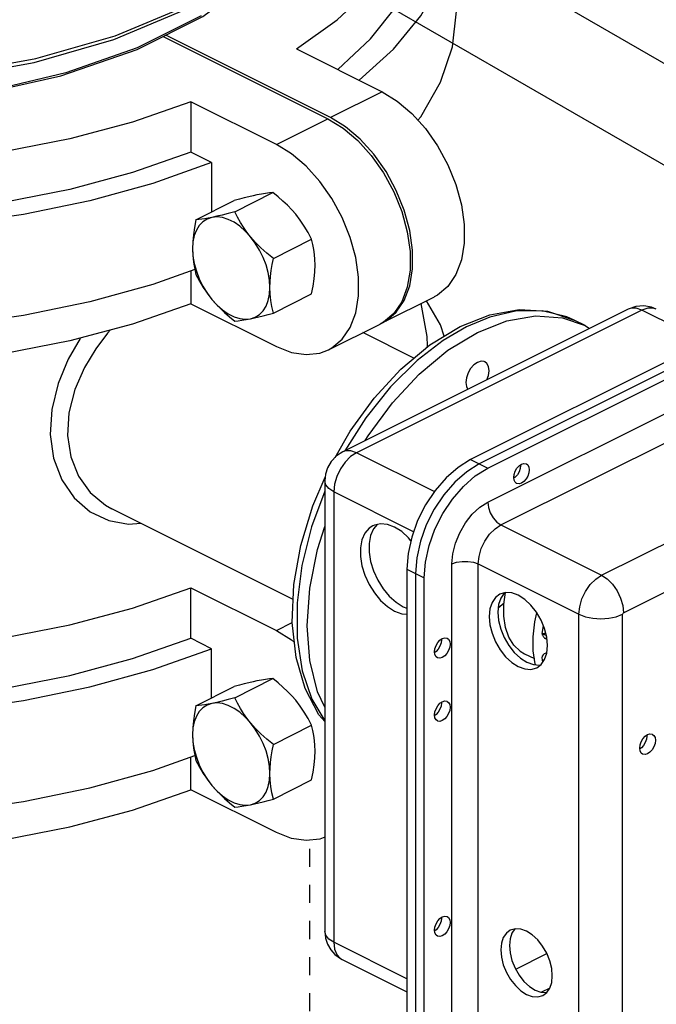
# Model space of a CAD drawing. Extents: x -43 to 81, y -52 to 83.
# Drawn here: x -23 to -19, y -10 to -5 of the extents above; entities that cross this region are included whole.
import ezdxf

# ---------------------------------------------------------------- set-up
doc = ezdxf.new("R2010")
doc.units = 0
doc.header["$MEASUREMENT"] = 0
doc.linetypes.add('HIDDEN', pattern=[0.2, 0.1, -0.1])
doc.layers.get('0').update_dxf_attribs({"linetype": 'CONTINUOUS'})
doc.layers.add('3', color=7, linetype='CONTINUOUS')

msp = doc.modelspace()

# ---------------------------------------------------------------- linework, layer by layer
at = {"color": 7, "linetype": 'Continuous'}
for p, q in [((-21.756, -5.1024), (-20.8425, -5.5591)), ((-20.8282, -5.552), (-21.7418, -5.0952)), ((-21.0168, -5.1718), (-20.5423, -5.4091)), ((-22.2956, -5.3042), (-22.694, -5.3987)), ((-20.5423, -5.4091), (-20.8282, -5.552)), ((-21.1283, -5.7021), (-21.6028, -5.4648)), ((-21.6028, -5.4648), (-21.6028, -5.7449)), ((-21.1283, -5.7021), (-20.8425, -5.5591)), ((-21.4877, -5.8025), (-21.6028, -5.7449)), ((-21.4877, -5.8025), (-21.4877, -6.076)), ((-21.3593, -6.0746), (-21.1475, -5.9686)), ((-21.5738, -6.119), (-21.3619, -6.0131)), ((-21.1449, -6.3334), (-20.9331, -6.2275)), ((-21.6028, -6.4034), (-21.6028, -6.5853)), ((-21.1449, -6.6366), (-20.9331, -6.5307)), ((-20.253, -6.5479), (-20.5389, -6.6908)), ((-21.6028, -6.5853), (-21.1283, -6.8225)), ((-19.1776, -6.6157), (-20.7602, -7.407)), ((-19.1011, -6.6205), (-20.6837, -7.4118)), ((-18.4695, -6.6588), (-20.0521, -7.4501)), ((-19.5417, -6.6629), (-19.4167, -6.7061)), ((-19.4768, -6.676), (-19.517, -6.6581)), ((-18.747, -6.7976), (-19.1011, -6.6205)), ((-20.8391, -6.8409), (-20.5532, -6.6979)), ((-20.5344, -6.6875), (-20.5532, -6.6979)), ((-20.5433, -6.6924), (-20.5389, -6.6908)), ((-18.4216, -6.6827), (-20.0043, -7.474)), ((-19.9564, -7.498), (-18.3738, -6.7066)), ((-19.4167, -6.7061), (-19.4768, -6.676)), ((-19.4167, -6.7061), (-19.3926, -6.7232)), ((-20.3654, -6.8872), (-20.6485, -6.7456)), ((-20.2915, -6.8255), (-20.2909, -6.8186)), ((-19.9564, -7.6858), (-18.3738, -6.8945)), ((-19.8832, -7.8121), (-18.3006, -7.0208)), ((-19.3248, -8.0913), (-17.7422, -7.3)), ((-20.2523, -7.6275), (-20.6837, -7.4118)), ((-20.0521, -7.4501), (-19.9564, -7.498)), ((-19.7743, -7.4787), (-19.7738, -7.4821)), ((-19.2038, -8.3), (-17.6212, -7.5087)), ((-20.9258, -7.7063), (-20.8572, -7.5473)), ((-20.8594, -7.568), (-20.8594, -10.0665)), ((-19.8035, -7.5468), (-19.8113, -7.5523)), ((-20.8093, -7.6285), (-20.8093, -10.127)), ((-20.367, -7.8497), (-20.8093, -7.6285)), ((-21.0345, -8.2251), (-22.0403, -7.7222)), ((-19.8832, -7.8121), (-19.3248, -8.0913)), ((-20.4043, -8.0576), (-20.4043, -10.5561)), ((-20.4043, -8.0576), (-20.3086, -8.1054)), ((-20.3565, -8.0815), (-20.3565, -10.58)), ((-20.1552, -10.5272), (-20.1552, -8.0287)), ((-20.0088, -8.0287), (-19.4504, -8.3079)), ((-20.0088, -10.5272), (-20.0088, -8.0287)), ((-20.3086, -10.604), (-20.3086, -8.1054)), ((-21.6028, -8.1609), (-21.1283, -8.3981)), ((-21.6028, -8.441), (-21.6028, -8.1609)), ((-19.8641, -8.189), (-19.8652, -8.1899)), ((-19.8982, -8.2721), (-19.8657, -8.2446)), ((-20.4251, -8.266), (-20.4043, -8.2737)), ((-21.1283, -8.3981), (-21.0399, -8.3539)), ((-19.4504, -10.8065), (-19.4504, -8.3079)), ((-19.2084, -10.8065), (-19.2084, -8.3079)), ((-19.655, -8.4152), (-19.6478, -8.3714)), ((-21.9263, -8.5535), (-21.6028, -8.441)), ((-21.4877, -8.4985), (-21.6028, -8.441)), ((-20.2134, -8.4461), (-20.213, -8.4495)), ((-19.6329, -8.4446), (-19.6283, -8.4468)), ((-21.4877, -8.772), (-21.4877, -8.4985)), ((-20.2426, -8.5143), (-20.2504, -8.5197)), ((-19.7759, -8.5121), (-19.7524, -8.5264)), ((-19.7525, -8.5264), (-19.6977, -8.5538)), ((-19.6552, -8.5605), (-19.6524, -8.5748)), ((-21.3593, -8.7706), (-21.1475, -8.6647)), ((-21.5738, -8.815), (-21.3619, -8.7091)), ((-20.2134, -8.7962), (-20.213, -8.7996)), ((-20.2426, -8.8644), (-20.2504, -8.8698)), ((-21.1449, -9.0294), (-20.9331, -8.9235)), ((-19.075, -8.9788), (-19.0744, -8.983)), ((-21.6028, -9.2813), (-21.6028, -9.0994)), ((-21.1449, -9.3326), (-20.9331, -9.2267)), ((-21.1283, -9.5185), (-21.6028, -9.2813)), ((-20.2134, -9.9901), (-20.213, -9.9934)), ((-20.2426, -10.0582), (-20.2504, -10.0636)), ((-20.4043, -10.3295), (-20.8093, -10.127)), ((-19.8013, -10.2767), (-19.6283, -10.1902)), ((-20.7631, -10.2231), (-20.4043, -10.4025)), ((-19.6122, -10.381), (-19.6579, -10.4039))]:
    msp.add_line(p, q, dxfattribs=at)
at = {"linetype": 'HIDDEN'}
msp.add_line((-20.9426, -15.909), (-20.9426, -9.561), dxfattribs=at)
at = {"color": 7, "linetype": 'Continuous'}
for points in [[(-25.7453, -4.9345), (-25.3653, -5.0946), (-24.9273, -5.2221), (-24.45, -5.3099), (-23.9493, -5.3549), (-23.4408, -5.3556), (-22.9397, -5.312), (-22.4616, -5.2256), (-22.021, -5.0989), (-21.6313, -4.9358), (-21.3042, -4.7414), (-21.0497, -4.5215), (-20.8756, -4.2827), (-20.7871, -4.0323)], [(-21.0168, -5.1718), (-20.7916, -5.0101), (-20.6055, -4.8364), (-20.4609, -4.6531), (-20.3597, -4.4626), (-20.3033, -4.2676), (-20.2909, -4.1226)], [(-20.7876, -5.2864), (-20.6055, -5.1165), (-20.4609, -4.9332), (-20.3597, -4.7427), (-20.3033, -4.5477), (-20.2909, -4.4027)], [(-20.6699, -5.3453), (-20.4793, -5.1723), (-20.3273, -4.9881), (-20.2175, -4.7965), (-20.1511, -4.6), (-20.1292, -4.4027)], [(-21.8999, -5.1751), (-21.5366, -4.9916), (-21.2466, -4.7775), (-21.0399, -4.54), (-21.0128, -4.481)], [(-25.7348, -4.9564), (-25.3782, -5.1081), (-24.9397, -5.2383), (-24.463, -5.328), (-23.9624, -5.3745), (-23.4532, -5.3763), (-22.9511, -5.3334), (-22.4716, -5.2471), (-22.0292, -5.1199), (-21.6374, -4.9555), (-21.308, -4.7585), (-21.0509, -4.5342)], [(-20.343, -5.5673), (-20.3273, -5.5483), (-20.2175, -5.3567), (-20.1511, -5.1603), (-20.1292, -4.9629)], [(-21.5449, -4.9888), (-21.8997, -5.1662), (-22.2956, -5.3042)], [(-21.4877, -5.8025), (-21.8131, -5.9176), (-22.1622, -6.0137), (-22.5306, -6.0897), (-22.9136, -6.1446), (-23.3066, -6.1778), (-23.7045, -6.1888), (-24.1024, -6.1774), (-24.4952, -6.1439), (-24.8781, -6.0886), (-25.2462, -6.0123), (-25.5949, -5.9158), (-25.9199, -5.8005), (-26.217, -5.6677), (-26.4826, -5.5192), (-26.7133, -5.3567), (-26.9062, -5.1823), (-27.0002, -5.0689)], [(-21.6028, -5.4648), (-21.9263, -5.5774), (-22.2737, -5.6705), (-22.6404, -5.7428), (-23.0212, -5.7934), (-23.4113, -5.8216), (-23.8053, -5.827), (-24.1979, -5.8095), (-24.5838, -5.7695), (-24.9578, -5.7073), (-25.3149, -5.6239), (-25.6502, -5.5204), (-25.9593, -5.3981), (-26.238, -5.2587), (-26.4825, -5.1042), (-26.5737, -5.0304)], [(-21.5802, -6.3954), (-21.8131, -6.4778), (-22.1622, -6.5739), (-22.5306, -6.6499), (-22.9136, -6.7048), (-23.3066, -6.738), (-23.7045, -6.749), (-24.1024, -6.7376), (-24.4952, -6.7041), (-24.8781, -6.6488), (-25.2462, -6.5725), (-25.5949, -6.4761), (-25.9199, -6.3607), (-26.217, -6.2279), (-26.4826, -6.0794), (-26.7133, -5.9169), (-26.9062, -5.7425), (-27.0588, -5.5585), (-27.1694, -5.367), (-27.2364, -5.1706), (-27.2454, -5.0911)], [(-24.3183, -5.4639), (-23.8087, -5.4989), (-23.295, -5.4863), (-22.7944, -5.4266), (-22.3239, -5.3217), (-21.8999, -5.1751)], [(-20.5423, -5.4091), (-20.4582, -5.4606), (-20.3771, -5.5295), (-20.3015, -5.6134), (-20.2342, -5.7092), (-20.1773, -5.8142), (-20.1329, -5.9241), (-20.1023, -6.036), (-20.0868, -6.1452), (-20.0868, -6.2488), (-20.1023, -6.3425), (-20.1329, -6.4238), (-20.1773, -6.4894), (-20.2342, -6.5374), (-20.253, -6.5478)], [(-20.8425, -5.5591), (-20.7584, -5.6107), (-20.6772, -5.6796), (-20.6017, -5.7635), (-20.5344, -5.8593), (-20.4774, -5.9643), (-20.4331, -6.0742), (-20.4025, -6.1861), (-20.387, -6.2953), (-20.387, -6.3989), (-20.4025, -6.4926), (-20.4331, -6.5739), (-20.4774, -6.6395), (-20.5344, -6.6875)], [(-20.5389, -6.6908), (-20.5201, -6.6803), (-20.4632, -6.6323), (-20.4188, -6.5668), (-20.3882, -6.4855), (-20.3727, -6.3918), (-20.3727, -6.2881), (-20.3882, -6.1789), (-20.4188, -6.067), (-20.4632, -5.9571), (-20.5201, -5.8521), (-20.5874, -5.7563), (-20.6629, -5.6724), (-20.7441, -5.6036), (-20.8282, -5.552)], [(-21.6028, -6.5853), (-21.9263, -6.6978), (-22.2737, -6.7909), (-22.6404, -6.8632), (-23.0212, -6.9138), (-23.4113, -6.942), (-23.8053, -6.9474), (-24.1979, -6.93), (-24.5838, -6.8899), (-24.9578, -6.8277), (-25.3149, -6.7443), (-25.6502, -6.6408), (-25.9593, -6.5185), (-26.238, -6.3792), (-26.4825, -6.2246), (-26.6896, -6.0569), (-26.8564, -5.8784), (-26.9807, -5.6914), (-27.013, -5.6137)], [(-20.839, -6.8409), (-20.8203, -6.8304), (-20.7633, -6.7824), (-20.719, -6.7169), (-20.6884, -6.6355), (-20.6729, -6.5418), (-20.6729, -6.4382), (-20.6884, -6.329), (-20.719, -6.2171), (-20.7633, -6.1072), (-20.8203, -6.0022), (-20.8875, -5.9064), (-20.9631, -5.8225), (-21.0443, -5.7537), (-21.1283, -5.7021)], [(-21.6028, -5.7449), (-21.9263, -5.8575), (-22.2737, -5.9506), (-22.6404, -6.0229), (-23.0212, -6.0735), (-23.4113, -6.1017), (-23.8053, -6.1071), (-24.1979, -6.0896), (-24.5838, -6.0496), (-24.9578, -5.9874), (-25.3149, -5.904), (-25.6502, -5.8005)], [(-21.2356, -5.9813), (-21.2574, -5.986), (-21.2808, -5.9916), (-21.3058, -5.9979), (-21.3327, -6.005), (-21.3619, -6.0131)], [(-21.1475, -5.9686), (-21.167, -5.9703), (-21.1878, -5.9728), (-21.2105, -5.9765), (-21.2356, -5.9813)], [(-21.0211, -6.0885), (-21.043, -6.0635), (-21.0663, -6.0393), (-21.0914, -6.0156), (-21.1183, -5.9922), (-21.1475, -5.9686)], [(-21.4857, -6.1064), (-21.5122, -6.1152), (-21.5357, -6.1302), (-21.5556, -6.1509), (-21.5717, -6.1768), (-21.5834, -6.2075), (-21.5905, -6.2422), (-21.5929, -6.2802)], [(-21.4857, -6.1064), (-21.5059, -6.1103), (-21.5246, -6.1135), (-21.542, -6.116), (-21.5582, -6.1178), (-21.5738, -6.119)], [(-21.3593, -6.0746), (-21.3955, -6.0845), (-21.4282, -6.093), (-21.4582, -6.1003), (-21.4857, -6.1064)], [(-21.2713, -6.2136), (-21.3002, -6.1821), (-21.3308, -6.1552), (-21.3625, -6.1335), (-21.3945, -6.1175), (-21.4262, -6.1075), (-21.4568, -6.1038), (-21.4857, -6.1064)], [(-21.2713, -6.2136), (-21.2915, -6.1878), (-21.3102, -6.1612), (-21.3276, -6.1337), (-21.3438, -6.105), (-21.3593, -6.0746)], [(-20.9331, -6.2275), (-20.9526, -6.1897), (-20.9734, -6.1545), (-20.9961, -6.1208), (-21.0211, -6.0885)], [(-21.5738, -6.119), (-21.5821, -6.1625), (-21.588, -6.2033), (-21.5917, -6.2424), (-21.5929, -6.2802)], [(-21.1449, -6.3334), (-21.1811, -6.3039), (-21.2138, -6.2746), (-21.2438, -6.2447), (-21.2713, -6.2136)], [(-21.1641, -6.4946), (-21.1665, -6.4542), (-21.1736, -6.4124), (-21.1853, -6.37), (-21.2013, -6.328), (-21.2213, -6.2873), (-21.2448, -6.2489), (-21.2713, -6.2136)], [(-21.5929, -6.2802), (-21.5905, -6.3205), (-21.5834, -6.3623), (-21.5717, -6.4047), (-21.5556, -6.4467), (-21.5357, -6.4874), (-21.5122, -6.5258), (-21.4857, -6.5612)], [(-21.5929, -6.2802), (-21.5921, -6.3095), (-21.5898, -6.3381), (-21.5859, -6.3661), (-21.5806, -6.394), (-21.5738, -6.4222)], [(-20.9139, -6.3695), (-20.9147, -6.3402), (-20.9171, -6.3116), (-20.9209, -6.2835), (-20.9262, -6.2557), (-20.9331, -6.2275)], [(-21.1641, -6.4946), (-21.1633, -6.4644), (-21.1609, -6.4335), (-21.1571, -6.4016), (-21.1518, -6.3684), (-21.1449, -6.3334)], [(-20.9331, -6.5307), (-20.9248, -6.4872), (-20.9188, -6.4464), (-20.9152, -6.4073), (-20.9139, -6.3695)], [(-21.5738, -6.4222), (-21.5542, -6.46), (-21.5335, -6.4952), (-21.5107, -6.5288), (-21.4857, -6.5612)], [(-21.2713, -6.6684), (-21.2448, -6.6595), (-21.2213, -6.6446), (-21.2013, -6.6239), (-21.1853, -6.5979), (-21.1736, -6.5672), (-21.1665, -6.5325), (-21.1641, -6.4946)], [(-21.1449, -6.6366), (-21.1532, -6.6014), (-21.1592, -6.5666), (-21.1628, -6.5311), (-21.1641, -6.4946)], [(-21.4857, -6.5612), (-21.4568, -6.5926), (-21.4262, -6.6195), (-21.3945, -6.6412), (-21.3625, -6.6572), (-21.3308, -6.6672), (-21.3002, -6.671), (-21.2713, -6.6684)], [(-21.4857, -6.5612), (-21.4639, -6.5862), (-21.4405, -6.6104), (-21.4155, -6.634), (-21.3885, -6.6574), (-21.3593, -6.681)], [(-20.2909, -6.8186), (-20.2925, -6.7666), (-20.325, -6.5838)], [(-20.1973, -6.765), (-20.2189, -6.7017), (-20.2955, -6.5691)], [(-19.0216, -6.6155), (-19.0491, -6.6046), (-19.0911, -6.5973), (-19.1352, -6.6009), (-19.1776, -6.6157)], [(-21.2713, -6.6684), (-21.2495, -6.6636), (-21.2261, -6.6581), (-21.2011, -6.6518), (-21.1741, -6.6447), (-21.1449, -6.6366)], [(-20.1097, -6.7116), (-19.9437, -6.6463), (-19.7811, -6.6175), (-19.6257, -6.6263), (-19.4768, -6.6761)], [(-19.517, -6.6581), (-19.654, -6.6247), (-19.8023, -6.6271), (-19.9447, -6.6603), (-20.0735, -6.7139)], [(-20.0134, -6.744), (-19.8496, -6.6796), (-19.6907, -6.6523), (-19.5417, -6.6629)], [(-19.1011, -6.6205), (-19.1324, -6.6099), (-19.1616, -6.6101), (-19.1776, -6.6157)], [(-19.0216, -6.6155), (-19.0383, -6.6097), (-19.0686, -6.6095), (-19.1011, -6.6205)], [(-21.3593, -6.681), (-21.3398, -6.6794), (-21.319, -6.6769), (-21.2963, -6.6732), (-21.2713, -6.6684)], [(-20.8024, -7.4377), (-20.7194, -7.2917), (-20.5862, -7.1082), (-20.4377, -6.9475), (-20.2776, -6.8139), (-20.1097, -6.7116)], [(-20.0735, -6.7139), (-20.2033, -6.7898), (-20.3468, -6.9001), (-20.4956, -7.047), (-20.6329, -7.2187), (-20.749, -7.4013)], [(-22.0496, -6.7309), (-22.0644, -6.7477), (-22.1295, -6.8352), (-22.1919, -6.9391), (-22.245, -7.0602), (-22.2785, -7.19), (-22.2864, -7.3157), (-22.2684, -7.4343), (-22.2254, -7.5416), (-22.1598, -7.6325), (-22.076, -7.702), (-22.0401, -7.7223)], [(-20.6356, -7.3446), (-20.6198, -7.3175), (-20.4851, -7.1346), (-20.3361, -6.975), (-20.1772, -6.8434), (-20.0134, -6.744)], [(-27.0974, -6.8258), (-27.0958, -6.8778), (-27.0609, -7.0741), (-26.9807, -7.267), (-26.8564, -7.454), (-26.6896, -7.6325), (-26.4825, -7.8002), (-26.238, -7.9548), (-25.9593, -8.0941), (-25.6502, -8.2164), (-25.3149, -8.3199), (-24.9578, -8.4033), (-24.5838, -8.4655), (-24.1979, -8.5055), (-23.8053, -8.523), (-23.4113, -8.5176), (-23.0212, -8.4894), (-22.6404, -8.4388), (-22.2737, -8.3665), (-21.9263, -8.2734), (-21.6028, -8.1609)], [(-22.2142, -6.775), (-22.2165, -6.7783), (-22.2823, -6.8935), (-22.3383, -7.028), (-22.3735, -7.1719), (-22.3817, -7.3113), (-22.3629, -7.4426), (-22.3176, -7.5613), (-22.2484, -7.6619), (-22.1599, -7.7389), (-22.0579, -7.7884), (-21.9484, -7.8084), (-21.8801, -7.8023)], [(-21.1283, -6.8225), (-21.0443, -6.855), (-20.9631, -6.8673), (-20.8875, -6.859), (-20.839, -6.8409)], [(-20.0134, -6.9103), (-20.0333, -6.9241), (-20.0512, -6.9442), (-20.0655, -6.9688), (-20.0746, -6.9953), (-20.0777, -7.0212), (-20.0746, -7.044), (-20.0662, -7.06)], [(-19.9728, -6.9077), (-19.9756, -6.9064), (-19.9935, -6.9042), (-20.0134, -6.9103)], [(-19.9606, -7.0072), (-19.9522, -6.9828), (-19.9491, -6.9569), (-19.9522, -6.9341), (-19.9614, -6.9167), (-19.9728, -6.9077)], [(-27.2591, -7.1059), (-27.2364, -7.3064), (-27.1694, -7.5028), (-27.0588, -7.6943), (-26.9062, -7.8783), (-26.7133, -8.0527), (-26.4826, -8.2152), (-26.217, -8.3637), (-25.9199, -8.4965), (-25.5949, -8.6119), (-25.2462, -8.7083), (-24.8781, -8.7846), (-24.4952, -8.8399), (-24.1024, -8.8734), (-23.7045, -8.8848), (-23.3066, -8.8738), (-22.9136, -8.8406), (-22.5306, -8.7857), (-22.1622, -8.7097), (-21.8131, -8.6136), (-21.4877, -8.4985)], [(-27.0974, -7.1059), (-27.0958, -7.1579), (-27.0609, -7.3542), (-26.9807, -7.5471), (-26.8564, -7.7341), (-26.6896, -7.9126), (-26.4825, -8.0803), (-26.238, -8.2349), (-25.9593, -8.3742), (-25.6502, -8.4965), (-25.3149, -8.6), (-24.9578, -8.6834), (-24.5838, -8.7456), (-24.1979, -8.7857), (-23.8053, -8.8031), (-23.4113, -8.7977), (-23.0212, -8.7695), (-22.6404, -8.7189), (-22.2737, -8.6466), (-21.9263, -8.5535)], [(-20.7602, -7.407), (-20.7949, -7.4297), (-20.8239, -7.4605), (-20.8438, -7.4948), (-20.8554, -7.5304), (-20.8594, -7.568)], [(-20.6837, -7.4118), (-20.7162, -7.4333), (-20.7465, -7.4639), (-20.7725, -7.5013), (-20.7925, -7.5431), (-20.805, -7.5865), (-20.8093, -7.6285)], [(-20.6837, -7.4118), (-20.715, -7.4012), (-20.7442, -7.4014), (-20.7602, -7.407)], [(-20.0521, -7.4501), (-20.1208, -7.4928), (-20.1869, -7.5503), (-20.2478, -7.6206), (-20.3012, -7.701), (-20.345, -7.7882), (-20.3775, -7.8791), (-20.3975, -7.97), (-20.4043, -8.0576)], [(-20.0043, -7.474), (-20.073, -7.5167), (-20.139, -7.5743), (-20.1999, -7.6446), (-20.2533, -7.7249), (-20.2971, -7.8122), (-20.3297, -7.903), (-20.3497, -7.994), (-20.3565, -8.0815)], [(-19.8118, -7.5489), (-19.8097, -7.5316), (-19.8036, -7.5139), (-19.7941, -7.4975), (-19.7821, -7.4841), (-19.7689, -7.4749), (-19.7556, -7.4709), (-19.7437, -7.4723), (-19.7418, -7.4732)], [(-19.7738, -7.4821), (-19.7759, -7.4993), (-19.782, -7.517), (-19.7915, -7.5334), (-19.8035, -7.5468)], [(-19.7418, -7.4732), (-19.7342, -7.4792), (-19.7281, -7.4908), (-19.726, -7.506)], [(-20.3086, -8.1054), (-20.3019, -8.0179), (-20.2818, -7.9269), (-20.2493, -7.8361), (-20.2055, -7.7488), (-20.1521, -7.6685), (-20.0912, -7.5982), (-20.0251, -7.5406), (-19.9564, -7.498)], [(-19.726, -7.506), (-19.7281, -7.5233), (-19.7342, -7.541), (-19.7437, -7.5573), (-19.7556, -7.5708), (-19.7689, -7.58), (-19.7821, -7.584), (-19.7941, -7.5825), (-19.796, -7.5817)], [(-20.8093, -7.6285), (-20.8365, -7.6108), (-20.8536, -7.5901), (-20.8594, -7.568)], [(-19.796, -7.5817), (-19.8036, -7.5756), (-19.8097, -7.5641), (-19.8118, -7.5489)], [(-20.8594, -7.6248), (-20.9332, -7.8235), (-20.9868, -8.0364), (-21.0137, -8.2436), (-21.0133, -8.4408), (-20.9856, -8.6206), (-20.9313, -8.7793), (-20.8594, -8.899)], [(-27.2591, -7.6661), (-27.2364, -7.8666), (-27.1694, -8.063), (-27.0588, -8.2545), (-26.9062, -8.4385), (-26.7133, -8.6129), (-26.4826, -8.7754), (-26.217, -8.9239), (-25.9199, -9.0567), (-25.5949, -9.1721), (-25.2462, -9.2685), (-24.8781, -9.3448), (-24.4952, -9.4001), (-24.1024, -9.4336), (-23.7045, -9.445), (-23.3066, -9.434), (-22.9136, -9.4008), (-22.5306, -9.3459), (-22.1622, -9.2699), (-21.8131, -9.1738), (-21.5802, -9.0915)], [(-20.1552, -8.0287), (-20.1502, -7.972), (-20.1355, -7.9132), (-20.1118, -7.8552), (-20.0804, -7.8009), (-20.0427, -7.7531), (-20.0007, -7.7141), (-19.9564, -7.6858)], [(-19.9564, -7.6858), (-19.9528, -7.7153), (-19.9424, -7.7455), (-19.9263, -7.7734), (-19.9058, -7.7964), (-19.8832, -7.8121)], [(-20.8594, -8.9027), (-20.8922, -8.8654), (-20.9691, -8.7198), (-21.0191, -8.5475), (-21.04, -8.3529), (-21.0309, -8.1432), (-20.9924, -7.9256), (-20.9258, -7.7063)], [(-20.5687, -7.8097), (-20.5897, -7.8346), (-20.6058, -7.8709), (-20.6141, -7.9144), (-20.6141, -7.9631), (-20.6058, -8.0148), (-20.5897, -8.0673), (-20.5663, -8.1184), (-20.5368, -8.1657), (-20.5024, -8.2072), (-20.4646, -8.2412), (-20.4251, -8.266)], [(-20.4729, -7.8244), (-20.5124, -7.8097), (-20.5502, -7.8059), (-20.5846, -7.813), (-20.5931, -7.8168)], [(-20.8594, -8.8239), (-20.8999, -8.7378), (-20.9425, -8.5646), (-20.9568, -8.3711), (-20.9425, -8.1633), (-20.8999, -7.9475), (-20.8594, -7.8209)], [(-20.5931, -7.8168), (-20.6142, -7.8308), (-20.6375, -7.8585), (-20.6537, -7.8949), (-20.6619, -7.9383), (-20.6619, -7.987), (-20.6537, -8.0387), (-20.6375, -8.0913), (-20.6142, -8.1423), (-20.5846, -8.1896), (-20.5502, -8.2312), (-20.5124, -8.2651), (-20.4729, -8.2899)], [(-20.382, -7.8996), (-20.3956, -7.8832), (-20.4334, -7.8492), (-20.4729, -7.8244)], [(-20.0088, -8.0287), (-20.0046, -7.9868), (-19.992, -7.9434), (-19.972, -7.9015), (-19.946, -7.8641), (-19.9157, -7.8336), (-19.8832, -7.8121)], [(-20.1552, -8.0287), (-20.129, -8.0192), (-20.0982, -8.0142), (-20.0658, -8.0142), (-20.035, -8.0192), (-20.0088, -8.0287)], [(-19.4504, -8.3079), (-19.4462, -8.266), (-19.4336, -8.2226), (-19.4136, -8.1807), (-19.3876, -8.1433), (-19.3573, -8.1128), (-19.3248, -8.0913)], [(-19.3248, -8.0913), (-19.2935, -8.112), (-19.2643, -8.1414), (-19.2392, -8.1775), (-19.22, -8.2178), (-19.2079, -8.2596), (-19.2038, -8.3)], [(-19.8652, -8.1899), (-19.8844, -8.2178), (-19.8964, -8.2536), (-19.9004, -8.2956), (-19.8964, -8.3416), (-19.8844, -8.3894), (-19.8652, -8.4365), (-19.8396, -8.4806), (-19.809, -8.5194), (-19.7749, -8.5511), (-19.739, -8.5741)], [(-19.7868, -8.2025), (-19.8227, -8.1895), (-19.8569, -8.187), (-19.8889, -8.196)], [(-19.7759, -8.5121), (-19.8111, -8.4784), (-19.8385, -8.434), (-19.8572, -8.3803), (-19.8667, -8.3191), (-19.8667, -8.252), (-19.858, -8.1873)], [(-19.8889, -8.196), (-19.913, -8.2138), (-19.9323, -8.2417), (-19.9442, -8.2775), (-19.9483, -8.3195), (-19.9442, -8.3655), (-19.9323, -8.4133), (-19.913, -8.4604), (-19.8875, -8.5045), (-19.8569, -8.5434), (-19.8227, -8.5751), (-19.7868, -8.598)], [(-19.6847, -8.6045), (-19.6606, -8.5866), (-19.6413, -8.5588), (-19.6294, -8.5229), (-19.6253, -8.481), (-19.6294, -8.4349), (-19.6413, -8.3872), (-19.6606, -8.34), (-19.6861, -8.2959), (-19.7168, -8.2571), (-19.7509, -8.2254), (-19.7868, -8.2025)], [(-20.4729, -8.2899), (-20.4334, -8.3046), (-20.4043, -8.3076)], [(-19.692, -8.5879), (-19.6934, -8.5832), (-19.7039, -8.5107), (-19.7044, -8.4321), (-19.695, -8.3494), (-19.6838, -8.3)], [(-19.2084, -8.3079), (-19.2078, -8.3048), (-19.2061, -8.3019), (-19.2038, -8.3)], [(-27.013, -8.3098), (-26.9807, -8.3874), (-26.8564, -8.5744), (-26.6896, -8.753), (-26.4825, -8.9206), (-26.238, -9.0752), (-25.9593, -9.2145), (-25.6502, -9.3368), (-25.3149, -9.4403), (-24.9578, -9.5237), (-24.5838, -9.5859), (-24.1979, -9.626), (-23.8053, -9.6434), (-23.4113, -9.638), (-23.0212, -9.6098), (-22.6404, -9.5592), (-22.2737, -9.4869), (-21.9263, -9.3938), (-21.6028, -9.2813)], [(-19.4504, -8.3079), (-19.415, -8.3215), (-19.3737, -8.3301), (-19.3294, -8.333), (-19.2851, -8.3301), (-19.2438, -8.3215), (-19.2084, -8.3079)], [(-21.1283, -8.3981), (-21.0443, -8.4497), (-21.0281, -8.4634)], [(-19.6356, -8.41), (-19.6378, -8.4118), (-19.6444, -8.4153), (-19.6503, -8.4164), (-19.655, -8.4152)], [(-20.2509, -8.5163), (-20.2488, -8.499), (-20.2427, -8.4813), (-20.2332, -8.465), (-20.2212, -8.4515), (-20.208, -8.4423), (-20.1947, -8.4383), (-20.1828, -8.4398), (-20.1809, -8.4406)], [(-20.213, -8.4495), (-20.2151, -8.4668), (-20.2211, -8.4845), (-20.2306, -8.5008), (-20.2426, -8.5143)], [(-20.1809, -8.4406), (-20.1733, -8.4467), (-20.1672, -8.4582), (-20.1651, -8.4734)], [(-19.655, -8.4152), (-19.6519, -8.4167), (-19.6498, -8.4177), (-19.6476, -8.4186), (-19.6454, -8.4195), (-19.6432, -8.4202), (-19.6408, -8.4208), (-19.6382, -8.4213), (-19.6354, -8.4217), (-19.6327, -8.4218)], [(-19.655, -8.4152), (-19.6549, -8.4165), (-19.6546, -8.4186), (-19.6539, -8.4211), (-19.6527, -8.424), (-19.6512, -8.4269), (-19.6493, -8.43), (-19.647, -8.4332), (-19.6441, -8.4363), (-19.6408, -8.4394), (-19.6371, -8.4421), (-19.6329, -8.4446)], [(-19.6301, -8.4321), (-19.6316, -8.4369), (-19.6329, -8.4446)], [(-20.2351, -8.5491), (-20.2427, -8.5431), (-20.2488, -8.5315), (-20.2509, -8.5163)], [(-20.1651, -8.4734), (-20.1672, -8.4907), (-20.1733, -8.5084), (-20.1828, -8.5248), (-20.1947, -8.5382), (-20.208, -8.5474), (-20.2212, -8.5514), (-20.2332, -8.55), (-20.2351, -8.5491)], [(-19.739, -8.5741), (-19.703, -8.5871), (-19.6689, -8.5895), (-19.6617, -8.5875)], [(-19.6298, -8.5242), (-19.635, -8.524), (-19.643, -8.5266), (-19.6494, -8.5322), (-19.6536, -8.5403), (-19.6555, -8.5501), (-19.6552, -8.5605)], [(-19.6449, -8.5639), (-19.6454, -8.5639), (-19.6552, -8.5605)], [(-19.7868, -8.598), (-19.7509, -8.611), (-19.7168, -8.6134), (-19.6847, -8.6045)], [(-21.2356, -8.6773), (-21.2574, -8.682), (-21.2808, -8.6876), (-21.3058, -8.6939), (-21.3327, -8.701), (-21.3619, -8.7091)], [(-21.1475, -8.6647), (-21.167, -8.6663), (-21.1878, -8.6688), (-21.2105, -8.6725), (-21.2356, -8.6773)], [(-21.0211, -8.7845), (-21.043, -8.7595), (-21.0663, -8.7353), (-21.0914, -8.7116), (-21.1183, -8.6882), (-21.1475, -8.6647)], [(-21.3593, -8.7706), (-21.3955, -8.7805), (-21.4282, -8.789), (-21.4582, -8.7963), (-21.4857, -8.8024)], [(-21.2713, -8.9096), (-21.2915, -8.8838), (-21.3102, -8.8572), (-21.3276, -8.8297), (-21.3438, -8.801), (-21.3593, -8.7706)], [(-20.9331, -8.9235), (-20.9526, -8.8857), (-20.9734, -8.8505), (-20.9961, -8.8168), (-21.0211, -8.7845)], [(-20.2509, -8.8664), (-20.2488, -8.8492), (-20.2427, -8.8315), (-20.2332, -8.8151), (-20.2212, -8.8017), (-20.208, -8.7925), (-20.1947, -8.7884), (-20.1828, -8.7899), (-20.1809, -8.7908)], [(-20.1809, -8.7908), (-20.1733, -8.7968), (-20.1672, -8.8084), (-20.1651, -8.8236)], [(-21.4857, -8.8024), (-21.5122, -8.8112), (-21.5357, -8.8262), (-21.5556, -8.8469), (-21.5717, -8.8728), (-21.5834, -8.9035), (-21.5905, -8.9382), (-21.5929, -8.9762)], [(-21.5738, -8.815), (-21.5821, -8.8585), (-21.588, -8.8993), (-21.5917, -8.9384), (-21.5929, -8.9762)], [(-21.4857, -8.8024), (-21.5059, -8.8063), (-21.5246, -8.8095), (-21.542, -8.812), (-21.5582, -8.8138), (-21.5738, -8.815)], [(-21.2713, -8.9096), (-21.3002, -8.8781), (-21.3308, -8.8512), (-21.3625, -8.8295), (-21.3945, -8.8135), (-21.4262, -8.8035), (-21.4568, -8.7998), (-21.4857, -8.8024)], [(-20.213, -8.7996), (-20.2151, -8.8169), (-20.2211, -8.8346), (-20.2306, -8.851), (-20.2426, -8.8644)], [(-20.1651, -8.8236), (-20.1672, -8.8408), (-20.1733, -8.8585), (-20.1828, -8.8749), (-20.1947, -8.8883), (-20.208, -8.8975), (-20.2212, -8.9016), (-20.2332, -8.9001), (-20.2351, -8.8992)], [(-20.2351, -8.8992), (-20.2427, -8.8932), (-20.2488, -8.8816), (-20.2509, -8.8664)], [(-21.1449, -9.0294), (-21.1811, -9), (-21.2138, -8.9707), (-21.2438, -8.9407), (-21.2713, -8.9096)], [(-21.1641, -9.1906), (-21.1665, -9.1502), (-21.1736, -9.1084), (-21.1853, -9.066), (-21.2013, -9.024), (-21.2213, -8.9833), (-21.2448, -8.9449), (-21.2713, -8.9096)], [(-20.9139, -9.0655), (-20.9147, -9.0362), (-20.9171, -9.0076), (-20.9209, -8.9796), (-20.9262, -8.9517), (-20.9331, -8.9235)], [(-21.5929, -8.9762), (-21.5921, -9.0055), (-21.5898, -9.0341), (-21.5859, -9.0621), (-21.5806, -9.09), (-21.5738, -9.1182)], [(-21.5929, -8.9762), (-21.5905, -9.0165), (-21.5834, -9.0584), (-21.5717, -9.1007), (-21.5556, -9.1427), (-21.5357, -9.1834), (-21.5122, -9.2219), (-21.4857, -9.2572)], [(-19.0975, -9.0836), (-19.1052, -9.0775), (-19.1113, -9.0657), (-19.1135, -9.0504), (-19.1113, -9.0328), (-19.1052, -9.0149), (-19.0955, -8.9983), (-19.0834, -8.9847), (-19.07, -8.9754)], [(-19.0744, -8.983), (-19.0765, -9.0005), (-19.0827, -9.0184), (-19.0923, -9.035), (-19.1044, -9.0486), (-19.1129, -9.0545)], [(-19.07, -8.9754), (-19.0566, -8.9713), (-19.0445, -8.9728), (-19.0425, -8.9737)], [(-19.0425, -8.9737), (-19.0348, -8.9798), (-19.0287, -8.9915), (-19.0266, -9.0069), (-19.0287, -9.0244), (-19.0348, -9.0423), (-19.0445, -9.0589), (-19.0566, -9.0725), (-19.07, -9.0818)], [(-21.1641, -9.1906), (-21.1633, -9.1605), (-21.1609, -9.1295), (-21.1571, -9.0976), (-21.1518, -9.0644), (-21.1449, -9.0294)], [(-20.9331, -9.2267), (-20.9248, -9.1832), (-20.9188, -9.1424), (-20.9152, -9.1033), (-20.9139, -9.0655)], [(-21.5738, -9.1182), (-21.5542, -9.156), (-21.5335, -9.1912), (-21.5107, -9.2249), (-21.4857, -9.2572)], [(-19.07, -9.0818), (-19.0834, -9.086), (-19.0955, -9.0845), (-19.0975, -9.0836)], [(-21.2713, -9.3644), (-21.2448, -9.3555), (-21.2213, -9.3406), (-21.2013, -9.3199), (-21.1853, -9.2939), (-21.1736, -9.2632), (-21.1665, -9.2285), (-21.1641, -9.1906)], [(-21.1449, -9.3326), (-21.1532, -9.2974), (-21.1592, -9.2626), (-21.1628, -9.2271), (-21.1641, -9.1906)], [(-21.4857, -9.2572), (-21.4568, -9.2887), (-21.4262, -9.3155), (-21.3945, -9.3372), (-21.3625, -9.3533), (-21.3308, -9.3633), (-21.3002, -9.367), (-21.2713, -9.3644)], [(-21.4857, -9.2572), (-21.4639, -9.2822), (-21.4405, -9.3064), (-21.4155, -9.3301), (-21.3885, -9.3535), (-21.3593, -9.377)], [(-21.2713, -9.3644), (-21.2495, -9.3597), (-21.2261, -9.3541), (-21.2011, -9.3478), (-21.1741, -9.3407), (-21.1449, -9.3326)], [(-21.3593, -9.377), (-21.3398, -9.3754), (-21.319, -9.3729), (-21.2963, -9.3692), (-21.2713, -9.3644)], [(-20.8594, -9.5445), (-20.8875, -9.555), (-20.9631, -9.5633), (-21.0443, -9.551), (-21.1283, -9.5185)], [(-20.2509, -10.0602), (-20.2488, -10.043), (-20.2427, -10.0253), (-20.2332, -10.0089), (-20.2212, -9.9955), (-20.208, -9.9863), (-20.1947, -9.9822), (-20.1828, -9.9837), (-20.1809, -9.9846)], [(-20.213, -9.9934), (-20.2151, -10.0107), (-20.2211, -10.0284), (-20.2306, -10.0448), (-20.2426, -10.0582)], [(-20.1809, -9.9846), (-20.1733, -9.9906), (-20.1672, -10.0022), (-20.1651, -10.0174)], [(-20.1651, -10.0174), (-20.1672, -10.0346), (-20.1733, -10.0523), (-20.1828, -10.0687), (-20.1947, -10.0821), (-20.208, -10.0913), (-20.2212, -10.0954), (-20.2332, -10.0939), (-20.2351, -10.0931)], [(-20.8594, -10.0665), (-20.8555, -10.1035), (-20.8447, -10.1372), (-20.827, -10.1684), (-20.8032, -10.1955), (-20.7731, -10.2177), (-20.7631, -10.2231)], [(-20.8093, -10.127), (-20.8365, -10.1093), (-20.8536, -10.0886), (-20.8594, -10.0665)], [(-20.2351, -10.0931), (-20.2427, -10.087), (-20.2488, -10.0754), (-20.2509, -10.0602)], [(-19.8315, -10.0602), (-19.8528, -10.0759), (-19.8699, -10.1006), (-19.8804, -10.1323), (-19.884, -10.1695), (-19.8804, -10.2103), (-19.8699, -10.2525), (-19.8528, -10.2942), (-19.8302, -10.3333), (-19.8031, -10.3677), (-19.7729, -10.3957), (-19.7411, -10.416)], [(-19.8056, -10.0529), (-19.822, -10.0767), (-19.8326, -10.1084), (-19.8362, -10.1456), (-19.8326, -10.1863), (-19.822, -10.2286), (-19.805, -10.2703), (-19.7823, -10.3094), (-19.7552, -10.3438), (-19.725, -10.3718), (-19.6932, -10.3921)], [(-19.7411, -10.0659), (-19.7729, -10.0544), (-19.8031, -10.0522), (-19.8315, -10.0602)], [(-19.6507, -10.4218), (-19.6293, -10.406), (-19.6123, -10.3813), (-19.6017, -10.3496), (-19.5981, -10.3124), (-19.6017, -10.2717), (-19.6123, -10.2294), (-19.6293, -10.1877), (-19.6519, -10.1487), (-19.6791, -10.1143), (-19.7093, -10.0862), (-19.7411, -10.0659)], [(-20.8093, -10.127), (-20.805, -10.1647), (-20.7925, -10.1955), (-20.7725, -10.2174), (-20.7631, -10.2231)], [(-19.7411, -10.416), (-19.7093, -10.4276), (-19.6791, -10.4297), (-19.6507, -10.4218)], [(-19.6932, -10.3921), (-19.6614, -10.4036), (-19.6312, -10.4058), (-19.6287, -10.4051)]]:
    msp.add_lwpolyline(points, dxfattribs=at)
at = {"layer": '3'}
for p, q in [((-21.4854, -3.8043), (-18.5273, -5.5121)), ((-21.2925, -4.4793), (-18.7196, -5.9648))]:
    msp.add_line(p, q, dxfattribs=at)

doc.saveas('drawing.dxf')
